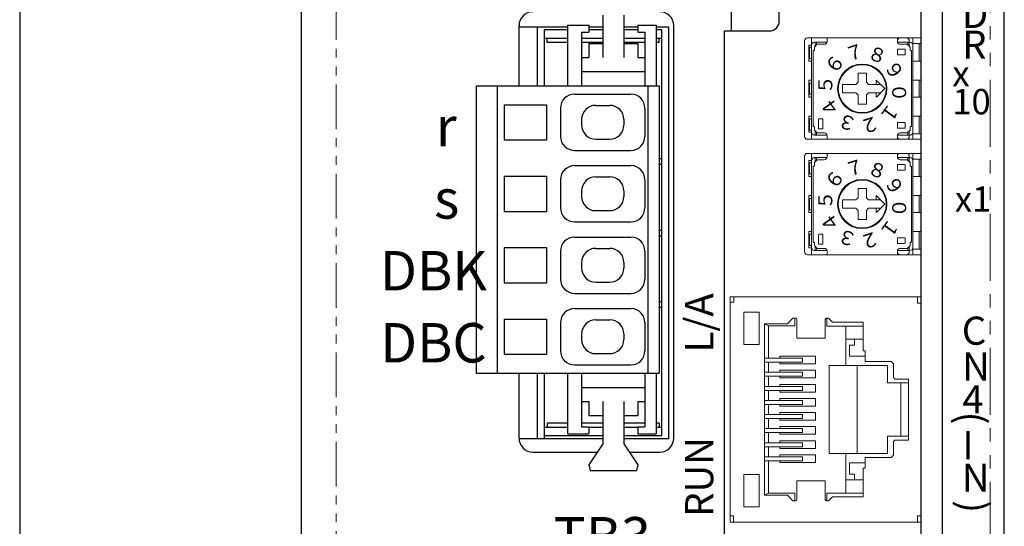
# Model space of a CAD drawing. Extents: x 5591 to 6363, y -214 to 217.
# Drawn here: x 5591 to 5661, y -4 to 32 of the extents above; entities that cross this region are included whole.
import ezdxf

# ---------------------------------------------------------------- set-up
doc = ezdxf.new("R2010")
doc.units = 0
doc.header["$MEASUREMENT"] = 0
doc.linetypes.add('DASHED', pattern=[0.75, 0.5, -0.25])
doc.linetypes.add('PHANTOM2', pattern=[31.750000000000004, 15.875, -3.175, 3.175, -3.175, 3.175, -3.175])
doc.layers.get('0').update_dxf_attribs({"linetype": 'CONTINUOUS'})
doc.styles.add('MSｺﾞｼｯｸ', font='MS Gothic.ttf')
doc.styles.get("Standard").update_dxf_attribs({"font": 'isocp.shx', "bigfont": 'bigfont.shx'})

msp = doc.modelspace()

# ---------------------------------------------------------------- linework, layer by layer
at = {"lineweight": -2}
for p, q in [((5610.926857666005, 116.5151129089582), (5610.926857666005, -43.4848870910418)), ((5660.926857666005, -43.4848870910418), (5660.926857666005, 116.5151129089582)), ((5626.426856805598, 27.52725151004444), (5626.426856805598, 31.78344963615615)), ((5637.426856805598, 2.483449636156877), (5637.426856805598, 31.78344963615615)), ((5641.026857666007, 31.41511290895886), (5644.226857666006, 31.41511290895875)), ((5626.4268568056, 2.483449636156877), (5626.4268568056, 7.087251510043814)), ((5627.4268568056, 1.483449636156877), (5631.975449379484, 1.48344963615699)), ((5634.280518544669, 1.483449636156877), (5636.426856805598, 1.483449636156877))]:
    msp.add_line(p, q, dxfattribs=at)
at = {"linetype": 'PHANTOM2', "lineweight": 13, "ltscale": 0.2}
msp.add_line((5613.426857666005, 116.5151129089582), (5613.426857666003, -18.48488709104271), dxfattribs=at)
for p, q in [((5590.926857666007, 108.0151129089588), (5590.926857666009, -42.48488709104333)), ((5655.026857399183, -39.08488709104216), (5655.026857399183, 71.48117697257834)), ((5644.926857666005, 32.11511290895857), (5644.926857666005, 70.61515172288188)), ((5656.526857666006, -38.08488709104216), (5656.526857666006, 70.61515172284368)), ((5641.526857666006, 31.41511290895886), (5641.526857666006, 66.11511290895857)), ((5632.377983962077, 32.52725151004353), (5632.377983962077, 29.52725151004444)), ((5633.877983962077, 32.52725151004444), (5633.877983962077, 29.52725151004444)), ((5629.878293934233, 31.68353446746056), (5626.426856805598, 31.68353446746033)), ((5627.729179166439, 27.52725151004444), (5627.729179166439, 31.68353446746033)), ((5629.877983962077, 31.82725151004371), (5631.377983962077, 31.82725151004371)), ((5629.877983962077, 31.82725151004371), (5629.877983962077, 27.52725151004444)), ((5631.377983962077, 31.82725151004371), (5631.377983962077, 31.32725151004371)), ((5632.378293934233, 31.68353446746045), (5631.377983962077, 31.68353446746045)), ((5634.878293934233, 31.68353446746033), (5633.877983962077, 31.68353446746033)), ((5634.877983962077, 31.82725151004371), (5634.877983962077, 31.32725151004371)), ((5634.877983962077, 31.82725151004371), (5636.177983962078, 31.82725151004371)), ((5636.177983962078, 31.82725151004371), (5636.177983962078, 27.52725151004444)), ((5637.07917916644, 31.68353446746033), (5636.177983962078, 31.68353446746033)), ((5637.07917916644, 2.443534467460552), (5637.07917916644, 31.68353446746033)), ((5629.878293934233, 31.48353446746142), (5628.229179166439, 31.48353446746142)), ((5628.229179166439, 27.52725151004432), (5628.229179166439, 31.48353446746142)), ((5629.878293934233, 30.88353446746106), (5628.229179166439, 30.88353446746106)), ((5628.42917916644, 30.58353446746179), (5628.42917916644, 30.88353446746106)), ((5630.877983962077, 31.32725151004371), (5631.377983962077, 31.32725151004371)), ((5630.877983962077, 31.32725151004371), (5630.877983962077, 27.52725151004444)), ((5632.378293934231, 30.88353446746106), (5630.877983962077, 30.88353446746106)), ((5632.378293934233, 31.48353446746142), (5631.377983962077, 31.48353446746142)), ((5634.878293934233, 31.48353446746142), (5633.877983962077, 31.48353446746142)), ((5635.378293934235, 30.88353446746129), (5633.877983962077, 30.88353446746106)), ((5634.877983962077, 31.32725151004371), (5635.377983962077, 31.32725151004371)), ((5635.377983962077, 31.32725151004371), (5635.377983962077, 27.52725151004444)), ((5636.579179166441, 31.48353446746142), (5636.177983962078, 31.48353446746142)), ((5636.579179166441, 30.88353446746106), (5636.177983962079, 30.88353446746106)), ((5636.379179166437, 30.58353446746179), (5636.379179166439, 30.88353446746106)), ((5636.579179166454, 2.643534467461279), (5636.579179166441, 31.48353446746142)), ((5641.026857666006, -24.58488709104114), (5641.026857666004, 31.41511290895875)), ((5629.878293934233, 30.58353446746179), (5628.42917916644, 30.58353446746167)), ((5632.378293934233, 30.58353446746156), (5630.877983962077, 30.58353446746167)), ((5631.377983962077, 30.52725151004444), (5632.377983962077, 30.52725151004444)), ((5631.377983962077, 30.52725151004444), (5631.377983962077, 29.52725151004444)), ((5635.378293934233, 30.58353446746156), (5633.877983962077, 30.58353446746167)), ((5633.877983962077, 30.52725151004444), (5634.877983962077, 30.52725151004444)), ((5634.877983962077, 30.52725151004444), (5634.877983962077, 29.52725151004444)), ((5636.379179166437, 30.58353446746179), (5636.177983962078, 30.58353446746179)), ((5630.877983962077, 29.52725151004444), (5631.377983962077, 29.52725151004444)), ((5634.877983962077, 29.52725151004444), (5635.377983962077, 29.52725151004444)), ((5630.877983962077, 28.52725151004444), (5635.377983962077, 28.52725151004444)), ((5623.377983962077, 27.52725151004444), (5623.377983962077, 7.087251510043927)), ((5623.377983962077, 27.52725151004444), (5636.377983962077, 27.52725151004444)), ((5624.877983962077, 27.52725151004444), (5624.877983962077, 7.087251510043927)), ((5635.577983962075, 27.52725151004444), (5635.577983962075, 7.087251510043927)), ((5636.377983962077, 27.52725151004444), (5636.377983962077, 7.087251510043927)), ((5630.377983962077, 26.92725151004407), (5634.377983962077, 26.92725151004407)), ((5625.377983962077, 26.17725151004407), (5628.377983962077, 26.17725151004407)), ((5625.377983962077, 26.17725151004407), (5625.377983962077, 23.67725151004407)), ((5628.377983962077, 26.17725151004407), (5628.377983962077, 23.67725151004407)), ((5629.377983962077, 25.92725151004407), (5629.377983962077, 23.92725151004407)), ((5631.877983962077, 26.12725151004389), (5632.877983962077, 26.12725151004389)), ((5635.377983962077, 25.92725151004407), (5635.377983962077, 23.92725151004407)), ((5630.877983962077, 25.12725151004389), (5630.877983962077, 24.72725151004425)), ((5633.877983962077, 25.12725151004389), (5633.877983962077, 24.72725151004425)), ((5625.377983962077, 23.67725151004407), (5628.377983962077, 23.67725151004407)), ((5631.877983962077, 23.72725151004425), (5632.877983962077, 23.72725151004425)), ((5630.377983962077, 22.92725151004407), (5634.377983962077, 22.92725151004407)), ((5630.377983962077, 21.84725151004415), (5634.377983962077, 21.84725151004415)), ((5636.379179166439, 22.34353446746201), (5636.564825068028, 22.34353446746201)), ((5636.379179166437, 21.94353446746055), (5636.564825068028, 21.94353446746055)), ((5625.377983962077, 21.09725151004415), (5625.377983962077, 18.59725151004415)), ((5625.377983962077, 21.09725151004415), (5628.377983962077, 21.09725151004415)), ((5628.377983962077, 21.09725151004415), (5628.377983962077, 18.59725151004415)), ((5631.877983962077, 21.04725151004396), (5632.877983962077, 21.04725151004396)), ((5629.377983962077, 20.84725151004415), (5629.377983962077, 18.84725151004415)), ((5635.377983962077, 20.84725151004415), (5635.377983962077, 18.84725151004415)), ((5630.877983962077, 20.04725151004396), (5630.877983962077, 19.64725151004433)), ((5633.877983962077, 20.04725151004396), (5633.877983962077, 19.64725151004433)), ((5625.377983962077, 18.59725151004415), (5628.377983962077, 18.59725151004415)), ((5631.877983962077, 18.64725151004433), (5632.877983962077, 18.64725151004433)), ((5630.377983962077, 17.84725151004415), (5634.377983962077, 17.84725151004415)), ((5636.379179166439, 17.26353446746208), (5636.564825068028, 17.26353446746208)), ((5636.379179166437, 16.86353446746062), (5636.564825068028, 16.86353446746062)), ((5630.377983962077, 16.76725151004422), (5634.377983962077, 16.76725151004422)), ((5625.377983962077, 16.01725151004422), (5628.377983962077, 16.01725151004422)), ((5625.377983962077, 16.01725151004422), (5625.377983962077, 13.51725151004422)), ((5628.377983962077, 16.01725151004422), (5628.377983962077, 13.51725151004422)), ((5629.377983962077, 15.76725151004422), (5629.377983962077, 13.76725151004422)), ((5631.877983962077, 15.96725151004404), (5632.877983962077, 15.96725151004404)), ((5635.377983962077, 15.76725151004422), (5635.377983962077, 13.76725151004422)), ((5630.877983962077, 14.96725151004404), (5630.877983962077, 14.56725151004349)), ((5633.877983962077, 14.96725151004404), (5633.877983962077, 14.56725151004349)), ((5625.377983962077, 13.51725151004422), (5628.377983962077, 13.51725151004422)), ((5631.877983962077, 13.56725151004349), (5632.877983962077, 13.56725151004349)), ((5630.377983962077, 12.76725151004422), (5634.377983962077, 12.76725151004422)), ((5636.379179166439, 12.18353446746033), (5636.564825068028, 12.18353446746033)), ((5636.379179166439, 12.18353446746033), (5636.564825068028, 12.18353446746033)), ((5636.379179166439, 12.18353446746033), (5636.564825068028, 12.18353446746033)), ((5630.377983962077, 11.68725151004429), (5634.377983962077, 11.68725151004429)), ((5636.379179166437, 11.7835344674607), (5636.564825068028, 11.7835344674607)), ((5636.379179166437, 11.7835344674607), (5636.564825068028, 11.7835344674607)), ((5636.379179166437, 11.7835344674607), (5636.564825068028, 11.7835344674607)), ((5625.377983962077, 10.93725151004429), (5628.377983962077, 10.93725151004429)), ((5625.377983962077, 10.93725151004429), (5625.377983962077, 8.437251510044291)), ((5628.377983962077, 10.93725151004429), (5628.377983962077, 8.437251510044291)), ((5629.377983962077, 10.68725151004429), (5629.377983962077, 8.687251510044291)), ((5631.877983962077, 10.88725151004411), (5632.877983962077, 10.88725151004411)), ((5635.377983962077, 10.68725151004429), (5635.377983962077, 8.687251510044291)), ((5630.877983962077, 9.88725151004411), (5630.877983962077, 9.487251510043563)), ((5633.877983962077, 9.88725151004411), (5633.877983962077, 9.487251510043563)), ((5625.377983962077, 8.437251510044291), (5628.377983962077, 8.437251510044291)), ((5631.877983962077, 8.487251510043563), (5632.877983962077, 8.487251510043563)), ((5623.377983962077, 7.087251510043927), (5636.377983962077, 7.087251510043927)), ((5627.729179166439, 2.443534467460552), (5627.729179166439, 7.087251510043927)), ((5628.229179166439, 2.443534467460552), (5628.229179166439, 7.087251510043927)), ((5629.877983962077, 7.087251510043927), (5629.877983962077, 2.787251510043745)), ((5630.377983962077, 7.687251510044291), (5634.377983962077, 7.687251510044291)), ((5630.877983962077, 7.087251510043927), (5630.877983962077, 3.287251510043745)), ((5635.377983962077, 7.087251510043927), (5635.377983962077, 3.287251510043745)), ((5636.177983962078, 7.087251510043927), (5636.177983962078, 2.787251510043745)), ((5630.877983962077, 6.087251510043927), (5635.377983962077, 6.087251510043927)), ((5630.877983962077, 5.087251510043927), (5631.377983962077, 5.087251510043927)), ((5631.377983962077, 5.087251510043927), (5631.377983962077, 4.087251510043927)), ((5632.377983962077, 5.087251510043927), (5632.377983962077, 2.087251510043927)), ((5633.877983962077, 5.087251510043927), (5633.877983962077, 2.087251510043927)), ((5634.877983962077, 5.087251510043927), (5635.377983962077, 5.087251510043927)), ((5634.877983962077, 5.087251510043927), (5634.877983962077, 4.087251510043927)), ((5628.42917916644, 3.543534467460915), (5628.42917916644, 3.243534467461643)), ((5629.878293934233, 3.543534467460915), (5628.42917916644, 3.543534467460915)), ((5632.378293934233, 3.543534467460802), (5630.877983962077, 3.543534467460802)), ((5631.377983962077, 4.087251510043927), (5632.377983962077, 4.087251510043927)), ((5633.877983962077, 4.087251510043927), (5634.877983962077, 4.087251510043927)), ((5635.378293934235, 3.543534467460802), (5633.877983962077, 3.543534467460802)), ((5636.379179166437, 3.543534467460915), (5636.177983962079, 3.543534467460802)), ((5636.379179166437, 3.543534467460915), (5636.379179166439, 3.243534467461643)), ((5629.877983962077, 3.243534467461529), (5628.229179166439, 3.243534467461643)), ((5630.877983962077, 3.287251510043745), (5631.377983962077, 3.287251510043745)), ((5631.377983962077, 3.287251510043745), (5631.377983962077, 2.787251510044655)), ((5632.378293934233, 3.243534467461643), (5631.377983962077, 3.243534467461643)), ((5634.878293934233, 3.243534467461643), (5633.877983962077, 3.243534467461643)), ((5634.877983962077, 3.287251510043745), (5634.877983962077, 2.787251510043745)), ((5634.877983962077, 3.287251510043745), (5635.377983962077, 3.287251510043745)), ((5636.579179166441, 3.243534467461643), (5636.177983962078, 3.243534467461643)), ((5632.378293934233, 2.443534467460324), (5626.426856805598, 2.443534467460552)), ((5632.378293934235, 2.643534467461279), (5628.229179166439, 2.643534467461279)), ((5629.877983962077, 2.787251510043745), (5631.377983962077, 2.787251510043745)), ((5636.579179166441, 2.643534467461279), (5633.877983962075, 2.643534467461166)), ((5637.07917916644, 2.443534467460552), (5633.877983962075, 2.443534467460552)), ((5634.877983962077, 2.787251510044655), (5636.177983962078, 2.787251510043745)), ((5632.377983962077, 2.087251510043927), (5631.377983962077, 0.5872515100439273)), ((5633.877983962077, 2.087251510043927), (5634.877983962077, 0.5872515100439273)), ((5631.377983962077, 0.5872515100439273), (5631.477983962077, 0.1872515100433816)), ((5631.477983962077, 0.1872515100433816), (5634.777983962076, 0.1872515100442911)), ((5634.877983962077, 0.5872515100439273), (5634.777983962076, 0.1872515100442911))]:
    msp.add_line(p, q)
at = {"linetype": 'PHANTOM2', "lineweight": 13, "ltscale": 0.3}
msp.add_line((5659.926857666005, -43.4848870910418), (5659.926857666005, 93.71511290895893), dxfattribs=at)
at = {"linetype": 'ByBlock', "lineweight": 13}
for p, q in [((5646.926857399183, 30.91512003062081), (5655.026857399183, 30.91512003062081)), ((5647.226857399182, 23.71512003062099), (5647.226857399182, 30.91512003062081)), ((5648.326857399183, 30.66512003062081), (5648.326857399183, 30.91912603062093)), ((5653.326859399183, 30.66512003062081), (5653.326859399183, 30.91912603062093)), ((5654.426857399183, 23.71512003062099), (5654.426857399183, 30.91512003062081)), ((5655.026857399183, 30.51512003062118), (5655.026857399183, 30.91512003062081)), ((5646.726857399182, 23.91512003062081), (5646.726857399182, 30.71512003062099)), ((5647.026857399183, 30.41512003062081), (5647.226857399182, 30.41512003062081)), ((5647.026857399183, 29.26512003062118), (5647.026857399183, 30.41512003062081)), ((5647.076857399183, 30.25512003062096), (5647.226857399182, 30.25512003062096)), ((5647.076857399183, 29.45512003062169), (5647.076857399183, 30.25512003062096)), ((5647.426857399183, 30.61512003062154), (5648.326857399183, 30.61512003062154)), ((5647.426857399183, 30.26512003062118), (5647.626857399184, 30.46512003062099)), ((5647.426857399183, 30.02388203062156), (5647.426857399183, 30.26512003062118)), ((5647.481965399184, 30.32495403062086), (5647.481965399184, 30.61512003062154)), ((5647.576857399183, 30.41759203062094), (5647.576857399183, 30.61512003062154)), ((5647.626857399184, 30.46512003062099), (5648.126857399184, 30.46512003062099)), ((5653.326857399183, 30.61512003062154), (5654.226857399182, 30.61512003062154)), ((5653.326857399183, 30.11512003062154), (5653.876859399183, 30.11512003062154)), ((5653.326859399183, 29.71512003062099), (5653.326859399183, 30.11512003062154)), ((5653.526859399182, 30.46512003062099), (5654.026857399183, 30.46512003062099)), ((5653.876859399183, 29.71512003062099), (5653.876859399183, 30.11512003062154)), ((5654.026857399183, 30.46512003062099), (5654.226857399182, 30.26512003062118)), ((5654.076857399183, 30.4098740306211), (5654.076857399183, 30.61512003062154)), ((5654.171755399184, 30.33267403062138), (5654.171755399184, 30.71512003062099)), ((5654.226857399182, 30.01616203062105), (5654.226857399182, 30.26512003062118)), ((5654.426857399183, 30.51512003062118), (5655.026857399183, 30.51512003062118)), ((5654.876859399183, 29.26512003062118), (5654.876859399183, 30.51512003062118)), ((5647.076857399183, 29.45512003062169), (5647.226857399182, 29.45512003062169)), ((5647.326857399183, 24.6184360306209), (5647.326857399183, 30.01616203062105)), ((5647.331021399183, 30.01512003062118), (5647.423637399183, 30.01512003062118)), ((5653.326857399183, 29.71512003062099), (5653.876859399183, 29.71512003062099)), ((5654.224809399184, 30.01512003062118), (5654.323433399184, 30.01512003062118)), ((5654.326857399183, 24.6184360306209), (5654.326857399183, 30.01126403062091)), ((5647.026857399183, 29.26512003062118), (5647.226857399182, 29.26512003062118)), ((5654.426857399183, 29.26512003062118), (5655.026857399183, 29.26512003062118)), ((5655.026857399183, 27.91512003062081), (5655.026857399183, 29.26512003062118)), ((5650.525429399184, 28.41512003062081), (5651.124493399184, 28.41512003062081)), ((5650.526857399183, 27.76512003062118), (5650.526857399183, 28.41761603062088)), ((5651.126857399184, 27.76512003062118), (5651.126857399184, 28.41761603062088)), ((5647.026857399183, 27.91512003062081), (5647.226857399182, 27.91512003062081)), ((5647.026857399183, 26.71512003062099), (5647.026857399183, 27.91512003062081)), ((5647.076857399183, 27.71512003062099), (5647.226857399182, 27.71512003062099)), ((5647.076857399183, 26.91512003062081), (5647.076857399183, 27.71512003062099)), ((5649.426857399183, 27.01512003062118), (5649.426857399183, 27.61512003062154)), ((5649.426857399183, 27.61512003062154), (5650.376857399184, 27.61512003062154)), ((5650.376857399184, 27.61512003062154), (5650.526857399183, 27.76512003062118)), ((5651.126857399184, 27.76512003062118), (5651.276857399183, 27.61512003062154)), ((5651.276857399183, 27.61512003062154), (5652.122929399184, 27.61512003062154)), ((5652.426859399184, 27.31512203062113), (5651.826265399182, 27.91571603062158)), ((5651.826857399183, 27.61332003062154), (5651.826857399183, 27.91285203062154)), ((5651.830479399183, 26.7187400306214), (5652.426859399184, 27.31512003062136)), ((5654.426857399183, 27.91512003062081), (5655.026857399183, 27.91512003062081)), ((5654.876859399183, 26.71512003062099), (5654.876859399183, 27.91512003062081)), ((5647.026857399183, 26.71512003062099), (5647.226857399182, 26.71512003062099)), ((5647.076857399183, 26.91512003062081), (5647.226857399182, 26.91512003062081)), ((5649.426857399183, 27.01512003062118), (5650.376857399184, 27.01512003062118)), ((5650.526857399183, 26.86512003062154), (5650.376857399184, 27.01512003062118)), ((5650.526857399183, 26.21550803062138), (5650.526857399183, 26.86512003062154)), ((5651.126857399184, 26.86512003062154), (5651.276857399183, 27.01512003062118)), ((5651.126857399184, 26.21550803062138), (5651.126857399184, 26.86512003062154)), ((5651.276857399183, 27.01512003062118), (5652.128477399183, 27.01512003062118)), ((5651.826857399183, 26.71472603062131), (5651.826857399183, 27.01425803062131)), ((5654.426857399183, 26.71512003062099), (5655.026857399183, 26.71512003062099)), ((5655.026857399183, 25.36512003062154), (5655.026857399183, 26.71512003062099)), ((5650.525429399184, 26.21512003062099), (5651.118945399183, 26.21512003062099)), ((5647.026857399183, 25.36512003062154), (5647.226857399182, 25.36512003062154)), ((5647.026857399183, 24.21512003062099), (5647.026857399183, 25.36512003062154)), ((5654.426857399183, 25.36512003062154), (5655.026857399183, 25.36512003062154)), ((5654.876859399183, 24.11512003062154), (5654.876859399183, 25.36512003062154)), ((5647.076857399183, 25.17512003062103), (5647.226857399182, 25.17512003062103)), ((5647.076857399183, 24.37511803062108), (5647.076857399183, 25.17512003062103)), ((5647.331021399183, 24.61512003062154), (5647.423637399183, 24.61512003062154)), ((5647.426857399183, 24.36511803062086), (5647.426857399183, 24.61228003062143)), ((5647.726857399182, 24.4627060306214), (5647.726857399182, 25.16002803062139)), ((5647.731411399183, 25.16511803062104), (5648.023019399183, 25.16511803062104)), ((5648.026857399183, 24.4627060306214), (5648.026857399183, 25.16002803062139)), ((5653.326857399183, 24.91511803062104), (5653.876859399183, 24.91511803062104)), ((5653.326857399183, 24.51512003062118), (5653.876859399183, 24.51512003062118)), ((5653.326859399183, 24.51511803062141), (5653.326859399183, 24.91511803062104)), ((5653.876859399183, 24.51511803062141), (5653.876859399183, 24.91511803062104)), ((5654.224809399184, 24.61512003062154), (5654.326857399183, 24.61512003062154)), ((5654.226857399182, 24.36511803062086), (5654.226857399182, 24.61228003062143)), ((5647.026857399183, 24.21512003062099), (5647.226857399182, 24.21512003062099)), ((5647.076857399183, 24.37512003062085), (5647.226857399182, 24.37512003062085)), ((5647.426857399183, 24.36511803062086), (5647.626857399184, 24.16511803062104)), ((5647.426857399183, 24.01512003062118), (5648.303697399184, 24.01512003062118)), ((5647.481965399184, 24.01511803062141), (5647.481965399184, 24.29576603062134)), ((5647.576857399183, 24.01511803062141), (5647.576857399183, 24.20312803062126)), ((5647.626857399184, 24.16511803062104), (5648.126857399184, 24.16511803062104)), ((5647.731411399183, 24.46511803062123), (5648.023019399183, 24.46511803062123)), ((5648.326857399183, 23.71619003062125), (5648.326857399183, 23.96511803062123)), ((5653.326857399183, 24.01512003062118), (5654.226857399182, 24.01512003062118)), ((5653.326859399183, 23.71619003062125), (5653.326859399183, 23.96511803062123)), ((5653.526859399182, 24.16511803062104), (5654.026857399183, 24.16511803062104)), ((5654.026857399183, 24.16511803062104), (5654.226857399182, 24.36511803062086)), ((5654.076857399183, 24.01511803062141), (5654.076857399183, 24.21084803062087)), ((5654.171755399184, 23.91512003062081), (5654.171755399184, 24.30348603062095)), ((5654.426857399183, 24.11512003062154), (5655.026857399183, 24.11512003062154)), ((5655.026857399183, 23.71512003062099), (5655.026857399183, 24.11512003062154)), ((5646.926857399183, 23.71512003062099), (5655.026857399183, 23.71512003062099)), ((5641.426857399185, 12.51551736139419), (5641.426857399185, -3.485277300152745)), ((5654.76493933979, 12.51551736139419), (5654.76493933979, 12.07785180869297)), ((5654.76493933979, 12.07785180869297), (5655.026857399183, 12.07785180869297)), ((5643.887671985058, -1.424039539276407), (5643.887671985058, 10.60078310920363)), ((5643.887671985058, 10.60078310920363), (5645.512756767281, 10.60078310920363)), ((5644.152176382568, 10.45725890741443), (5643.888376648538, 10.60078310920363)), ((5645.884028020482, 11.01346658551739), (5645.512756767281, 10.60078310920409)), ((5646.071952493405, 11.01346658551739), (5645.884028020482, 11.01346658551739)), ((5646.032954471993, 10.45725890741443), (5646.032954471993, 11.01346658551739)), ((5646.171952493405, 10.91346658551703), (5646.171952493405, 9.583218580860205)), ((5648.197352441401, 9.583218580860205), (5648.197352441401, 10.91346658551703)), ((5648.43563476382, 11.01346658551739), (5648.297352441401, 11.01346658551739)), ((5648.306565172508, 11.01346658551739), (5648.306565172508, 10.4473266632711)), ((5648.713630806642, 10.72543050232281), (5648.43563476382, 11.01346658551739)), ((5648.713630806642, 10.72543050232281), (5650.8824794097, 10.72543050232281)), ((5650.8824794097, 10.72543050232281), (5650.88096785189, 10.4473266632711)), ((5644.152176382568, 8.166935375709556), (5644.152176382568, 10.45725890741443)), ((5644.152176382568, 10.45725890741443), (5646.032954471993, 10.45725890741443)), ((5648.306565172508, 10.4473266632711), (5650.88096785189, 10.4473266632711)), ((5649.666779283596, 7.63350620663806), (5649.666779283596, 10.4473266632711)), ((5650.88096785189, 10.4473266632711), (5650.88096785189, 8.684678228378573)), ((5646.171952493405, 9.583218580860205), (5648.197352441401, 9.583218580860205)), ((5649.666779283596, 9.508494265724778), (5650.88096785189, 9.508494265724778)), ((5650.273873567743, 9.508494265724778), (5650.273873567743, 9.099006588582427)), ((5650.273873567743, 9.099006588582427), (5649.928071854267, 9.099006588582427)), ((5649.928071854267, 9.099006588582427), (5649.928071854267, 8.452015882246826)), ((5649.928071854267, 8.452015882246826), (5649.928071854267, 8.304600195726664)), ((5650.273873567743, 9.099006588582427), (5650.273873567743, 9.099006588582427)), ((5650.88096785189, 8.684678228378573), (5651.036918713335, 8.684678228378573)), ((5651.036918713335, 8.684678228378573), (5651.036918713335, 7.919681480012798)), ((5644.152176382568, 7.159935375709495), (5644.152176382568, 7.886666626426461)), ((5649.928071854267, 8.304600195726664), (5651.016887355503, 8.304600195726664)), ((5651.036918713335, 7.919681480012798), (5652.891614917366, 7.919681480012798)), ((5652.891614917366, 7.919681480012798), (5653.038973354365, 7.764076139683141)), ((5653.038973354365, 7.764076139683141), (5653.038973354365, 6.797685098879185)), ((5648.467584562972, 7.63350620663806), (5648.467584562972, 1.396733854603383)), ((5648.467584562972, 7.63350620663806), (5652.622427756156, 7.63350620663806)), ((5650.469913330435, 1.397013875553341), (5650.469913330435, 7.63350620663806)), ((5652.622427756156, 7.63350620663806), (5652.622427756156, 6.416526719291426)), ((5644.152176382568, 6.152935375709433), (5644.152176382568, 6.879666626426854)), ((5652.622427756156, 6.416526719291426), (5654.114506865219, 6.416526719291426)), ((5653.038973354365, 6.797685098879185), (5653.153585524915, 6.683028794777158)), ((5653.153585524915, 6.683028794777158), (5654.114506865219, 6.683028794777158)), ((5653.562484536733, 2.61334778035399), (5653.562484536733, 6.416526719291426)), ((5654.114506865219, 2.347211266464285), (5654.114506865219, 6.683028794777158)), ((5644.152176382568, 5.145935375709826), (5644.152176382568, 5.872666626426792)), ((5644.152176382568, 4.164573434814713), (5644.152176382568, 4.86566662642673)), ((5644.152176382568, 3.157573434815106), (5644.152176382568, 3.884304685532072)), ((5644.152176382568, 2.150573434815044), (5644.152176382568, 2.87730468553201)), ((5652.622427756156, 1.396733854603383), (5652.622427756156, 2.613713341950472)), ((5652.622427756156, 2.613713341950472), (5654.114506865219, 2.613713341950472)), ((5653.038973354365, 2.232554962362258), (5653.153585524915, 2.347211266464285)), ((5653.038973354365, 1.266163921558302), (5653.038973354365, 2.232554962362258)), ((5653.153585524915, 2.347211266464285), (5654.114506865219, 2.347211266464285)), ((5644.152176382568, 1.143573434814982), (5644.152176382568, 1.870304685532403)), ((5644.152176382568, -1.423685485390422), (5644.152176382568, 0.8633046855323414)), ((5648.467584562972, 1.396733854603383), (5652.622427756156, 1.396733854603383)), ((5649.666779283596, 1.396733854603383), (5649.666779283596, -1.417086602029656)), ((5649.928071854267, 0.7256398655152339), (5651.016887355503, 0.7256398655152339)), ((5649.928071854267, 0.5782241789950717), (5649.928071854267, 0.7256398655152339)), ((5651.036918713335, 0.345561832863325), (5651.036918713335, 1.1105585812291)), ((5651.036918713335, 1.1105585812291), (5652.891614917366, 1.1105585812291)), ((5652.891614917366, 1.1105585812291), (5653.038973354365, 1.266163921558302)), ((5649.928071854267, -0.0687665273409834), (5649.928071854267, 0.5782241789950717)), ((5650.88096785189, 0.345561832863325), (5651.036918713335, 0.345561832863325)), ((5650.88096785189, -1.417086602029656), (5650.88096785189, 0.345561832863325)), ((5646.171952493405, -0.5529785196187618), (5648.197352441401, -0.5529785196187618)), ((5646.171952493405, -1.883226524275585), (5646.171952493405, -0.5529785196187618)), ((5648.197352441401, -0.5529785196187618), (5648.197352441401, -1.883226524275585)), ((5649.666779283596, -0.4782542044828801), (5650.88096785189, -0.4782542044828801)), ((5650.273873567743, -0.0687665273409834), (5649.928071854267, -0.0687665273409834)), ((5650.273873567743, -0.0687665273409834), (5650.273873567743, -0.0687665273409834)), ((5650.273873567743, -0.4782542044828801), (5650.273873567743, -0.0687665273409834)), ((5643.888376648538, -1.57054304796219), (5643.885398070988, -1.427522923175445)), ((5644.152176382568, -1.423685485390422), (5643.888376648538, -1.57054304796219)), ((5643.888376648538, -1.57054304796219), (5645.512756767281, -1.57054304796219)), ((5644.146188678071, -1.427018846172984), (5646.032954471993, -1.427018846172984)), ((5645.884028020482, -1.983226524275494), (5645.512756767281, -1.57054304796219)), ((5646.071952493405, -1.983226524275494), (5645.884028020482, -1.983226524275494)), ((5646.032954471993, -1.427018846172984), (5646.032954471993, -1.983226524275494)), ((5648.43563476382, -1.983226524275494), (5648.297352441401, -1.983226524275494)), ((5648.306565172508, -1.417086602029656), (5650.88096785189, -1.417086602029656)), ((5648.306565172508, -1.983226524275494), (5648.306565172508, -1.417086602029656)), ((5648.713630806642, -1.695190441080911), (5648.43563476382, -1.983226524275494)), ((5648.713630806642, -1.695190441080911), (5650.8824794097, -1.695190441080911)), ((5650.8824794097, -1.695190441080911), (5650.88096785189, -1.417086602029656)), ((5654.76493933979, -3.485277300152745), (5654.76493933979, -3.047611747451526)), ((5654.76493933979, -3.047611747451526), (5655.026857399183, -3.047611747451526))]:
    msp.add_line(p, q, dxfattribs=at)
at = {"linetype": 'Continuous', "lineweight": 13}
for p, q in [((5646.726857399182, 15.71512003062088), (5646.726857399182, 22.51512003062106)), ((5646.926857399183, 22.71512003062088), (5655.026857399183, 22.71512003062088)), ((5647.226857399182, 15.51512003062106), (5647.226857399182, 22.71512003062088)), ((5647.426857399183, 22.41512003062161), (5648.326857399183, 22.41512003062161)), ((5647.481965399184, 22.12495403062093), (5647.481965399184, 22.41512003062161)), ((5647.576857399183, 22.21759203062101), (5647.576857399183, 22.41512003062161)), ((5648.326857399183, 22.46512003062088), (5648.326857399183, 22.719126030621)), ((5653.326857399183, 22.41512003062161), (5654.226857399182, 22.41512003062161)), ((5653.326859399183, 22.46512003062088), (5653.326859399183, 22.719126030621)), ((5654.076857399183, 22.20987403062117), (5654.076857399183, 22.41512003062161)), ((5654.171755399184, 22.13267403062144), (5654.171755399184, 22.51512003062106)), ((5654.426857399183, 15.51512003062106), (5654.426857399183, 22.71512003062088)), ((5655.026857399183, 22.31512003062124), (5655.026857399183, 22.71512003062088)), ((5647.026857399183, 21.06512003062124), (5647.026857399183, 22.21512003062088)), ((5647.026857399183, 22.21512003062088), (5647.226857399182, 22.21512003062088)), ((5647.076857399183, 21.25512003062175), (5647.076857399183, 22.05512003062103)), ((5647.076857399183, 22.05512003062103), (5647.226857399182, 22.05512003062103)), ((5647.326857399183, 16.41843603062097), (5647.326857399183, 21.81616203062111)), ((5647.331021399183, 21.81512003062124), (5647.423637399183, 21.81512003062124)), ((5647.426857399183, 22.06512003062124), (5647.626857399184, 22.26512003062106)), ((5647.426857399183, 21.82388203062163), (5647.426857399183, 22.06512003062124)), ((5647.626857399184, 22.26512003062106), (5648.126857399184, 22.26512003062106)), ((5653.326859399183, 21.51512003062106), (5653.326859399183, 21.91512003062161)), ((5653.526859399182, 22.26512003062106), (5654.026857399183, 22.26512003062106)), ((5653.876859399183, 21.51512003062106), (5653.876859399183, 21.91512003062161)), ((5654.026857399183, 22.26512003062106), (5654.226857399182, 22.06512003062124)), ((5654.224809399184, 21.81512003062124), (5654.323433399184, 21.81512003062124)), ((5654.226857399182, 21.81616203062111), (5654.226857399182, 22.06512003062124)), ((5654.326857399183, 16.41843603062097), (5654.326857399183, 21.81126403062098)), ((5654.426857399183, 22.31512003062124), (5655.026857399183, 22.31512003062124)), ((5654.876859399183, 21.06512003062124), (5654.876859399183, 22.31512003062124)), ((5647.026857399183, 21.06512003062124), (5647.226857399182, 21.06512003062124)), ((5647.076857399183, 21.25512003062175), (5647.226857399182, 21.25512003062175)), ((5654.426857399183, 21.06512003062124), (5655.026857399183, 21.06512003062124)), ((5655.026857399183, 19.71512003062088), (5655.026857399183, 21.06512003062124)), ((5647.026857399183, 18.51512003062106), (5647.026857399183, 19.71512003062088)), ((5647.026857399183, 19.71512003062088), (5647.226857399182, 19.71512003062088)), ((5650.525429399184, 20.21512003062088), (5651.124493399184, 20.21512003062088)), ((5650.526857399183, 19.56512003062124), (5650.526857399183, 20.21761603062095)), ((5651.126857399184, 19.56512003062124), (5651.126857399184, 20.21761603062095)), ((5652.426859399184, 19.11512203062119), (5651.826265399182, 19.71571603062165)), ((5651.826857399183, 19.41332003062161), (5651.826857399183, 19.7128520306216)), ((5654.426857399183, 19.71512003062088), (5655.026857399183, 19.71512003062088)), ((5654.876859399183, 18.51512003062106), (5654.876859399183, 19.71512003062088)), ((5647.076857399183, 18.71512003062088), (5647.076857399183, 19.51512003062106)), ((5647.076857399183, 19.51512003062106), (5647.226857399182, 19.51512003062106)), ((5649.426857399183, 18.81512003062124), (5649.426857399183, 19.41512003062161)), ((5649.426857399183, 19.41512003062161), (5650.376857399184, 19.41512003062161)), ((5650.376857399184, 19.41512003062161), (5650.526857399183, 19.56512003062124)), ((5651.126857399184, 19.56512003062124), (5651.276857399183, 19.41512003062161)), ((5651.276857399183, 19.41512003062161), (5652.122929399184, 19.41512003062161)), ((5651.830479399183, 18.51874003062147), (5652.426859399184, 19.11512003062143)), ((5647.026857399183, 18.51512003062106), (5647.226857399182, 18.51512003062106)), ((5647.076857399183, 18.71512003062088), (5647.226857399182, 18.71512003062088)), ((5649.426857399183, 18.81512003062124), (5650.376857399184, 18.81512003062124)), ((5650.526857399183, 18.66512003062161), (5650.376857399184, 18.81512003062124)), ((5650.526857399183, 18.01550803062145), (5650.526857399183, 18.66512003062161)), ((5651.126857399184, 18.66512003062161), (5651.276857399183, 18.81512003062124)), ((5651.126857399184, 18.01550803062145), (5651.126857399184, 18.66512003062161)), ((5651.276857399183, 18.81512003062124), (5652.128477399183, 18.81512003062124)), ((5651.826857399183, 18.51472603062138), (5651.826857399183, 18.81425803062137)), ((5654.426857399183, 18.51512003062106), (5655.026857399183, 18.51512003062106)), ((5655.026857399183, 17.16512003062161), (5655.026857399183, 18.51512003062106)), ((5650.525429399184, 18.01512003062106), (5651.118945399183, 18.01512003062106)), ((5647.026857399183, 16.01512003062106), (5647.026857399183, 17.16512003062161)), ((5647.026857399183, 17.16512003062161), (5647.226857399182, 17.16512003062161)), ((5647.076857399183, 16.17511803062115), (5647.076857399183, 16.9751200306211)), ((5647.076857399183, 16.9751200306211), (5647.226857399182, 16.9751200306211)), ((5647.726857399182, 16.26270603062147), (5647.726857399182, 16.96002803062146)), ((5647.731411399183, 16.96511803062111), (5648.023019399183, 16.96511803062111)), ((5648.026857399183, 16.26270603062147), (5648.026857399183, 16.96002803062146)), ((5654.426857399183, 17.16512003062161), (5655.026857399183, 17.16512003062161)), ((5654.876859399183, 15.91512003062161), (5654.876859399183, 17.16512003062161)), ((5647.076857399183, 16.17512003062092), (5647.226857399182, 16.17512003062092)), ((5647.331021399183, 16.41512003062161), (5647.423637399183, 16.41512003062161)), ((5647.426857399183, 16.16511803062093), (5647.426857399183, 16.4122800306215)), ((5647.426857399183, 16.16511803062093), (5647.626857399184, 15.96511803062111)), ((5647.731411399183, 16.2651180306213), (5648.023019399183, 16.2651180306213)), ((5653.326859399183, 16.31511803062148), (5653.326859399183, 16.71511803062111)), ((5653.876859399183, 16.31511803062148), (5653.876859399183, 16.71511803062111)), ((5654.026857399183, 15.96511803062111), (5654.226857399182, 16.16511803062093)), ((5654.171755399184, 15.71512003062088), (5654.171755399184, 16.10348603062101)), ((5654.224809399184, 16.41512003062161), (5654.326857399183, 16.41512003062161)), ((5654.226857399182, 16.16511803062093), (5654.226857399182, 16.4122800306215)), ((5646.926857399183, 15.51512003062106), (5655.026857399183, 15.51512003062106)), ((5647.026857399183, 16.01512003062106), (5647.226857399182, 16.01512003062106)), ((5647.426857399183, 15.81512003062124), (5648.303697399184, 15.81512003062124)), ((5647.481965399184, 15.81511803062148), (5647.481965399184, 16.09576603062141)), ((5647.576857399183, 15.81511803062148), (5647.576857399183, 16.00312803062133)), ((5647.626857399184, 15.96511803062111), (5648.126857399184, 15.96511803062111)), ((5648.326857399183, 15.51619003062132), (5648.326857399183, 15.7651180306213)), ((5653.326857399183, 15.81512003062124), (5654.226857399182, 15.81512003062124)), ((5653.326859399183, 15.51619003062132), (5653.326859399183, 15.7651180306213)), ((5653.526859399182, 15.96511803062111), (5654.026857399183, 15.96511803062111)), ((5654.076857399183, 15.81511803062148), (5654.076857399183, 16.01084803062093)), ((5654.426857399183, 15.91512003062161), (5655.026857399183, 15.91512003062161)), ((5655.026857399183, 15.51512003062106), (5655.026857399183, 15.91512003062161))]:
    msp.add_line(p, q, dxfattribs=at)
at = {"linetype": 'DASHED', "lineweight": 13}
for p, q in [((5653.326857399183, 21.91512003062161), (5653.876859399183, 21.91512003062161)), ((5653.326857399183, 21.51512003062106), (5653.876859399183, 21.51512003062106)), ((5653.326857399183, 16.71511803062111), (5653.876859399183, 16.71511803062111)), ((5653.326857399183, 16.31512003062124), (5653.876859399183, 16.31512003062124))]:
    msp.add_line(p, q, dxfattribs=at)
at = {"linetype": 'ByBlock', "lineweight": 13}
for points in [[(5655.026857399183, 12.51551736139419), (5641.426857399185, 12.51551736139419), (5641.426857399185, -3.485277300152745), (5655.026857399183, -3.485277300152745)], [(5641.426857399185, 12.51551736139419), (5641.426857399185, 12.13411032802361), (5641.688649819087, 12.13411032802361), (5641.688649819087, 12.51551736139419)], [(5642.415018903035, 11.43192177912925), (5642.415018903035, 9.127303615764788), (5643.508312281938, 9.127303615764788), (5643.508312281938, 11.43192177912925)], [(5643.883222919278, 8.166935375709556), (5643.883222919278, 7.886666626426461), (5646.583964105144, 7.886666626426461), (5646.583964105144, 8.166935375709556)], [(5643.883222919278, 7.159935375709495), (5643.883222919278, 6.879666626426854), (5646.583964105144, 6.879666626426854), (5646.583964105144, 7.159935375709495)], [(5643.883222919278, 6.152935375709433), (5643.883222919278, 5.872666626426792), (5646.583964105144, 5.872666626426792), (5646.583964105144, 6.152935375709433)], [(5643.883222919278, 5.145935375709826), (5643.883222919278, 4.86566662642673), (5646.583964105144, 4.86566662642673), (5646.583964105144, 5.145935375709826)], [(5643.883222919278, 3.884304685532072), (5643.883222919278, 4.164573434814713), (5646.583964105144, 4.164573434814713), (5646.583964105144, 3.884304685532072)], [(5643.883222919278, 2.87730468553201), (5643.883222919278, 3.157573434815106), (5646.583964105144, 3.157573434815106), (5646.583964105144, 2.87730468553201)], [(5643.883222919278, 1.870304685532403), (5643.883222919278, 2.150573434815044), (5646.583964105144, 2.150573434815044), (5646.583964105144, 1.870304685532403)], [(5643.883222919278, 0.8633046855323414), (5643.883222919278, 1.143573434814982), (5646.583964105144, 1.143573434814982), (5646.583964105144, 0.8633046855323414)], [(5642.415018903035, -2.401681717887357), (5642.415018903035, -0.0970635545233449), (5643.508312281938, -0.0970635545233449), (5643.508312281938, -2.401681717887357)], [(5641.426857399185, -3.485277300152745), (5641.426857399185, -3.039782284973342), (5641.680590810605, -3.039782284973342), (5641.680590810605, -3.485277300152745)]]:
    msp.add_lwpolyline(points, close=True, dxfattribs=at)
for points in [[(5644.974920853503, 8.166935375709556), (5644.974920853503, 8.312674772433468), (5647.502888358727, 8.312674772433468), (5647.502888358727, 7.763348852394131), (5644.974920853503, 7.763348852394131), (5644.974920853503, 7.886666626426461)], [(5644.974920853503, 7.159935375709495), (5644.974920853503, 7.305674772433406), (5647.502888358727, 7.305674772433406), (5647.502888358727, 6.756348852394069), (5644.974920853503, 6.756348852394069), (5644.974920853503, 6.879666626426854)], [(5644.974920853503, 6.152935375709433), (5644.974920853503, 6.298674772433344), (5647.502888358727, 6.298674772433344), (5647.502888358727, 5.749348852394462), (5644.974920853503, 5.749348852394462), (5644.974920853503, 5.872666626426792)], [(5644.974920853503, 5.145935375709826), (5644.974920853503, 5.291674772433737), (5647.502888358727, 5.291674772433737), (5647.502888358727, 4.7423488523944), (5644.974920853503, 4.7423488523944), (5644.974920853503, 4.86566662642673)], [(5644.974920853503, 4.164573434814713), (5644.974920853503, 4.310312831538624), (5647.502888358727, 4.310312831538624), (5647.502888358727, 3.760986911499742), (5644.974920853503, 3.760986911499742), (5644.974920853503, 3.884304685532072)], [(5644.974920853503, 3.157573434815106), (5644.974920853503, 3.303312831539017), (5647.502888358727, 3.303312831539017), (5647.502888358727, 2.75398691149968), (5644.974920853503, 2.75398691149968), (5644.974920853503, 2.87730468553201)], [(5644.974920853503, 2.150573434815044), (5644.974920853503, 2.296312831538955), (5647.502888358727, 2.296312831538955), (5647.502888358727, 1.746986911499619), (5644.974920853503, 1.746986911499619), (5644.974920853503, 1.870304685532403)], [(5644.974920853503, 1.143573434814982), (5644.974920853503, 1.289312831538894), (5647.502888358727, 1.289312831538894), (5647.502888358727, 0.7399869115000115), (5644.974920853503, 0.7399869115000115), (5644.974920853503, 0.8633046855323414)]]:
    msp.add_lwpolyline(points, dxfattribs=at)
for radius in [1.75, 1.7]:
    msp.add_circle((5650.826857399183, 27.31512003062068), radius, dxfattribs=at)
at = {"linetype": 'Continuous', "lineweight": 13}
for radius in [1.75, 1.7]:
    msp.add_circle((5650.826857399183, 19.11512003062074), radius, dxfattribs=at)
at = {"lineweight": -2}
for centre, radius, start, end in [((5627.426856805598, 31.78344963615615), 1, 90, 180), ((5636.426856805598, 31.78344963615615), 1, 0, 90), ((5644.226857666006, 32.11511290895857), 0.7, 270, 0), ((5627.4268568056, 2.483449636156877), 1, 180, 270), ((5636.426856805598, 2.483449636156877), 1, 270, 0)]:
    msp.add_arc(centre, radius, start, end, dxfattribs=at)
at = {"linetype": 'ByBlock', "lineweight": 13}
for centre, radius, start, end in [((5646.926857399183, 30.71512003062031), 0.2, 90, 179.9999820098952), ((5653.526857399183, 30.71512003062031), 0.2, 90, 179.9999820098952), ((5653.971755399183, 30.71512003062031), 0.2, 1.79901047804e-05, 90.0000000005211), ((5647.426857399183, 30.41512003062104), 0.2, 90, 179.9999820098952), ((5648.126857399184, 30.66512003062104), 0.2, 270.0000000005211, 0), ((5653.526859399182, 30.66512003062104), 0.2, 180, 269.9999999994789), ((5654.226857399182, 30.41512003062104), 0.2, 1.79901047804e-05, 90), ((5646.926857399183, 23.91512003062104), 0.2, 179.9999820098952, 269.9999640278024), ((5647.426857399183, 24.21512003062031), 0.2, 179.9999820098952, 269.9999640278024), ((5648.126857399184, 23.96511803062145), 0.2, 0, 89.9999999994789), ((5653.526857399183, 23.91512003062104), 0.2, 179.9999820098952, 269.9999640278024), ((5653.526859399182, 23.96511803062145), 0.2, 90, 180), ((5653.971755399183, 23.91512003062104), 0.2, 269.9999813304759, 1.79901047804e-05), ((5654.226857399182, 24.21512003062031), 0.2, 269.9999813304759, 1.79901047804e-05), ((5646.071952493405, 10.91346658551748), 0.1, 0, 90), ((5648.297352441401, 10.91346658551748), 0.1, 90, 180), ((5646.071952493405, -1.883226524275585), 0.1, 270, 0), ((5648.297352441401, -1.883226524275585), 0.1, 180, 270)]:
    msp.add_arc(centre, radius, start, end, dxfattribs=at)
for centre, start, end in [((5630.377983962077, 25.92725151004385), 90, 180), ((5634.377983962077, 25.92725151004385), 0, 90), ((5631.877983962077, 25.12725151004366), 90, 180), ((5632.877983962077, 25.12725151004366), 0, 90), ((5631.877983962077, 24.72725151004403), 180, 270), ((5632.877983962077, 24.72725151004403), 270, 0), ((5630.377983962077, 23.92725151004385), 180, 270), ((5634.377983962077, 23.92725151004385), 270, 0), ((5630.377983962077, 20.84725151004392), 90, 180), ((5634.377983962077, 20.84725151004392), 0, 90), ((5631.877983962077, 20.04725151004374), 90, 180), ((5632.877983962077, 20.04725151004374), 0, 90), ((5631.877983962077, 19.6472515100441), 180, 270), ((5632.877983962077, 19.6472515100441), 270, 0), ((5630.377983962077, 18.84725151004392), 180, 270), ((5634.377983962077, 18.84725151004392), 270, 0), ((5630.377983962077, 15.76725151004399), 90, 180), ((5634.377983962077, 15.76725151004399), 0, 90), ((5631.877983962077, 14.96725151004381), 90, 180), ((5632.877983962077, 14.96725151004381), 0, 90), ((5631.877983962077, 14.56725151004326), 180, 270), ((5632.877983962077, 14.56725151004326), 270, 0), ((5630.377983962077, 13.76725151004399), 180, 270), ((5634.377983962077, 13.76725151004399), 270, 0), ((5630.377983962077, 10.68725151004406), 90, 180), ((5634.377983962077, 10.68725151004406), 0, 90), ((5631.877983962077, 9.887251510043882), 90, 180), ((5632.877983962077, 9.887251510043882), 0, 90), ((5631.877983962077, 9.487251510043336), 180, 270), ((5632.877983962077, 9.487251510043336), 270, 0), ((5630.377983962077, 8.687251510044064), 180, 270), ((5634.377983962077, 8.687251510044064), 270, 0)]:
    msp.add_arc(centre, 1, start, end)
at = {"linetype": 'Continuous', "lineweight": 13}
for centre, start, end in [((5646.926857399183, 22.51512003062038), 90, 179.9999820098952), ((5647.426857399183, 22.21512003062111), 90, 179.9999820098952), ((5648.126857399184, 22.46512003062111), 270.0000000005211, 0), ((5653.526857399183, 22.51512003062038), 90, 179.9999820098952), ((5653.526859399182, 22.46512003062111), 180, 269.9999999994789), ((5653.971755399183, 22.51512003062038), 1.79901047804e-05, 90.0000000005211), ((5654.226857399182, 22.21512003062111), 1.79901047804e-05, 90), ((5646.926857399183, 15.71512003062111), 179.9999820098952, 269.9999640278024), ((5647.426857399183, 16.01512003062038), 179.9999820098952, 269.9999640278024), ((5648.126857399184, 15.76511803062152), 0, 89.9999999994789), ((5653.526857399183, 15.71512003062111), 179.9999820098952, 269.9999640278024), ((5653.526859399182, 15.76511803062152), 90, 180), ((5653.971755399183, 15.71512003062111), 269.9999813304759, 1.79901047804e-05), ((5654.226857399182, 16.01512003062038), 269.9999813304759, 1.79901047804e-05)]:
    msp.add_arc(centre, 0.2, start, end, dxfattribs=at)

# ---------------------------------------------------------------- texts
at = {"lineweight": 30, "ltscale": 0.1, "style": 'MSｺﾞｼｯｸ'}
for s, height, p in [('D', 2, (5657.909329011123, 31.62692768782841)), ('R', 2, (5657.930246980857, 29.43803771743916)), ('x', 1.8, (5657.234359963923, 27.49054745598079)), ('10', 1.8, (5657.234359963923, 25.49054745598079)), ('r', 2.8, (5620.51200536292, 23.21973861064185)), ('x1', 1.8, (5657.414215216406, 18.57054745598072)), ('s', 2.8, (5620.390131850261, 18.0772391245419)), ('DBK', 2.8, (5616.545698146627, 12.97534872251259)), ('DBC', 2.8, (5616.552247460329, 7.856446758706682)), ('C', 2, (5657.902314584044, 9.116476242268789)), ('N', 2, (5657.924498843729, 6.577127664532043)), ('4', 2, (5657.945420009131, 4.24462565005723)), ('I', 2, (5657.945420009131, 0.9872186415643114)), ('N', 2, (5657.902314584044, -1.324092334488171)), ('TB3', 2.8, (5628.881872847986, -5.926374898840493))]:
    msp.add_text(s, height=height, dxfattribs=at).set_placement(p)
at = {"linetype": 'ByBlock', "lineweight": 13}
for s, height, rotation, p in [('７', 1, 18.00000000001575, (5649.782939387493, 29.21028773387667)), ('８', 1, 341.9999999999843, (5651.096261613586, 29.46194252161928)), ('６', 1, 53.99999999994597, (5648.868358360396, 28.23474329787115)), ('９', 1, 306.000000000054, (5652.306680586491, 28.89358408561321)), ('５', 1, 90, (5648.701857399183, 26.90793403062122)), ('０', 1, 270, (5652.951857399183, 27.72230603062013)), ('４', 0.9999999999999997, 126.000000000054, (5649.347034211876, 25.73665597562814)), ('１', 1, 233.999999999946, (5652.785356437969, 26.39549676337043)), ('３', 1, 161.9999999999843, (5650.55745318478, 25.16829753962207)), ('２', 1, 198.0000000000157, (5651.870775410873, 25.41995232736491))]:
    msp.add_text(s, height=height, rotation=rotation, dxfattribs=at).set_placement(p)
at = {"lineweight": 13}
for s, height, rotation, p in [('７', 1, 18.00000000001575, (5649.782939387493, 21.01028773387674)), ('８', 1, 341.9999999999843, (5651.096261613586, 21.26194252161935)), ('６', 1, 53.99999999994597, (5648.868358360396, 20.03474329787122)), ('９', 1, 306.000000000054, (5652.306680586491, 20.69358408561328)), ('５', 1, 90, (5648.701857399183, 18.70793403062129)), ('０', 1, 270, (5652.951857399183, 19.5223060306202)), ('４', 0.9999999999999997, 126.000000000054, (5649.347034211876, 17.53665597562821)), ('１', 1, 233.999999999946, (5652.785356437969, 18.1954967633705)), ('３', 1, 161.9999999999843, (5650.55745318478, 16.96829753962214)), ('２', 1, 198.0000000000157, (5651.870775410873, 17.21995232736498))]:
    msp.add_text(s, height=height, rotation=rotation, dxfattribs=at).set_placement(p)
at = {"lineweight": 30, "ltscale": 0.1, "style": 'MSｺﾞｼｯｸ'}
for s, rotation, p in [('L/A', 90, (5640.233150568703, 8.567101290063931)), ('(', 270, (5657.639040780898, 4.369844803736839)), ('RUN', 90, (5640.233150568703, -3.111884043588418)), ('(', 90, (5659.46279724819, -2.843889246800074))]:
    msp.add_text(s, height=2, rotation=rotation, dxfattribs=at).set_placement(p)

doc.saveas('drawing.dxf')
